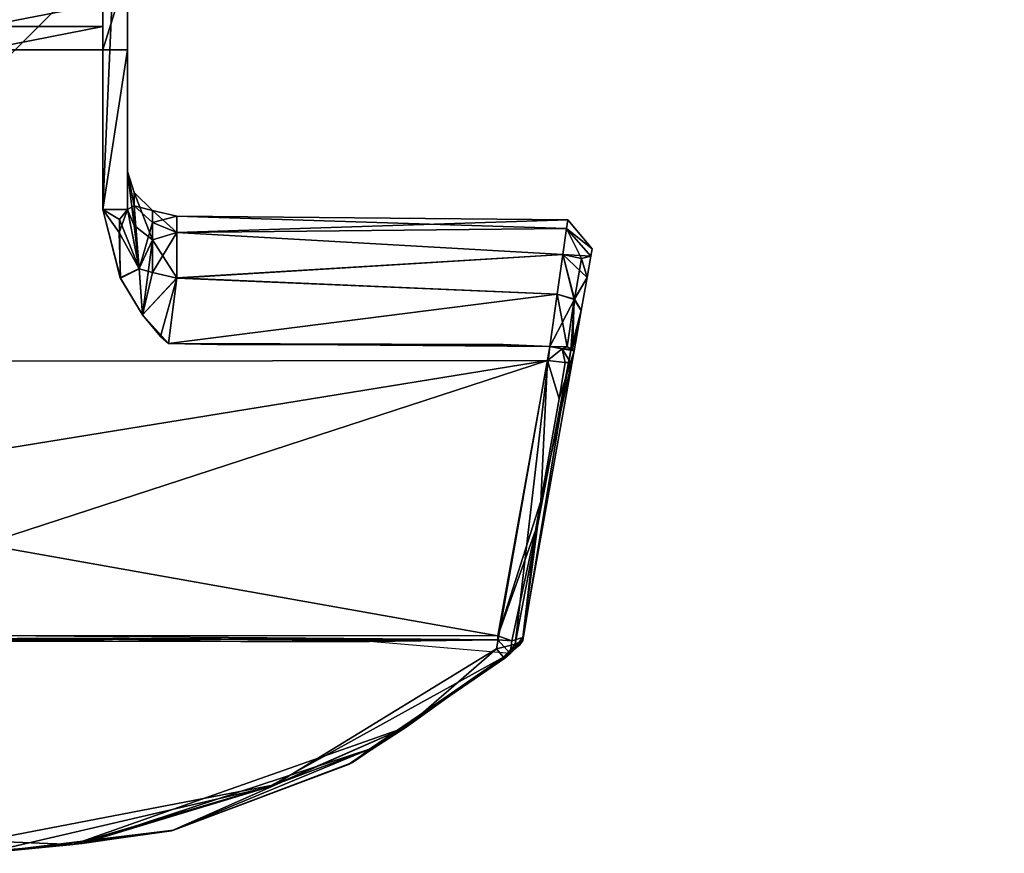
# Model space of a CAD drawing. Units: inches. Extents: x -10 to 165, y 0 to 892.
# Drawn here: x 87 to 88, y 730 to 731 of the extents above; entities that cross this region are included whole.
import ezdxf

# ---------------------------------------------------------------- set-up
doc = ezdxf.new("R2010")
doc.units = ezdxf.units.IN
doc.header["$MEASUREMENT"] = 0
doc.layers.add('A-FURN', color=7, linetype='Continuous')
doc.styles.get("Standard").update_dxf_attribs({"font": 'arial.ttf'})

# ---------------------------------------------------------------- blocks, each defined once
blk = doc.blocks.new('A$C61082308')
at = {"layer": 'A-FURN'}
for points, invisible_edges in [([(-12.49301, 48.36896, 28), (10.8642, 48.36896, 28), (-10.12778, 46.00373, 28)], 7), ([(10.8642, 48.36896, 29.184), (-12.49301, 48.36896, 29.184), (8.49897, 46.00373, 29.184)], 7), ([(-10.12778, 46.00373, 28), (10.8642, 48.36896, 28), (8.49897, 46.00373, 28)], 13), ([(8.49897, 46.00373, 28), (8.49897, 46.00373, 29.184), (10.8642, 48.36896, 28)], 4), ([(10.8642, 48.36896, 28), (8.49897, 46.00373, 29.184), (10.8642, 48.36896, 29.184)], 4), ([(10.8642, 48.36896, 28), (10.91307, 48.32999, 28), (8.49897, 46.00373, 28)], 7), ([(10.91307, 48.32999, 29.184), (10.8642, 48.36896, 29.184), (8.49897, 46.00373, 29.184)], 13), ([(10.8642, 48.36896, 28), (10.8642, 48.36896, 29.184), (8.49897, 46.00373, 28)], 4), ([(8.49897, 46.00373, 28), (10.8642, 48.36896, 29.184), (8.49897, 46.00373, 29.184)], 4), ([(8.49897, 46.00373, 28), (10.91307, 48.32999, 28), (8.53794, 45.95486, 28)], 13), ([(10.91307, 48.32999, 29.184), (8.49897, 46.00373, 29.184), (8.53794, 45.95486, 29.184)], 7), ([(10.91307, 48.32999, 28), (10.91307, 48.32999, 29.184), (8.53794, 45.95486, 28)], 4), ([(8.53794, 45.95486, 28), (10.91307, 48.32999, 29.184), (8.53794, 45.95486, 29.184)], 4), ([(8.8262, 46.50017, 1.62463), (8.73154, 46.50017, 1.62545), (8.8262, 46.04665, 1.62463)], 6), ([(8.8262, 46.04665, 1.62463), (8.73154, 46.50017, 1.62545), (8.73154, 45.54559, 1.62545)], 13), ([(8.84571, 46.04665, 1.60494), (8.8457, 46.50017, 1.60577), (8.8262, 46.04665, 1.62463)], 4), ([(8.8262, 46.04665, 1.62463), (8.8457, 46.50017, 1.60577), (8.8262, 46.50017, 1.62463)], 4), ([(8.84571, 46.04665, 1.60494), (8.84571, 46.0767, 1.54215), (8.8457, 46.50017, 1.60577)], 6), ([(8.8262, 46.17329, 1.39006), (8.8262, 46.2274, 1.37703), (8.84571, 46.23636, 1.39456)], 4), ([(8.8262, 46.17329, 1.39006), (8.84571, 46.23636, 1.39456), (8.84571, 46.17329, 1.40974)], 4), ([(8.84571, 46.17329, 1.40974), (8.84571, 46.23636, 1.39456), (8.84571, 46.19503, 1.40803)], 4), ([(8.84571, 46.23636, 1.39456), (8.84571, 46.21622, 1.40293), (8.84571, 46.19503, 1.40803)], 4), ([(8.8262, 46.19194, 1.38859), (8.8262, 46.2274, 1.37703), (8.8262, 46.17329, 1.39006)], 4), ([(8.8262, 46.19194, 1.38859), (8.8262, 46.21013, 1.38421), (8.8262, 46.2274, 1.37703)], 4), ([(8.84571, 46.0767, 1.54215), (8.84571, 46.19503, 1.40803), (8.84571, 46.21622, 1.40293)], 13), ([(8.8262, 46.19194, 1.38859), (8.73154, 46.19181, 1.38777), (8.8262, 46.21013, 1.38421)], 4), ([(8.8262, 46.21013, 1.38421), (8.73154, 46.19181, 1.38777), (8.73154, 46.20987, 1.38342)], 4), ([(8.8262, 46.17329, 1.39006), (8.73154, 46.17329, 1.38923), (8.8262, 46.19194, 1.38859)], 4), ([(8.8262, 46.19194, 1.38859), (8.73154, 46.17329, 1.38923), (8.73154, 46.19181, 1.38777)], 4), ([(8.84571, 46.07669, 1.47253), (8.84571, 46.19503, 1.40803), (8.84571, 46.0767, 1.54215)], 7), ([(8.84571, 46.07669, 1.47253), (8.84571, 46.17329, 1.40974), (8.84571, 46.19503, 1.40803)], 13), ([(8.73154, 46.17329, 1.38923), (8.8262, 46.04664, 1.39006), (8.73154, 45.92627, 1.38923)], 7), ([(8.73154, 46.17329, 1.38923), (8.8262, 46.17329, 1.39006), (8.8262, 46.04664, 1.39006)], 12), ([(8.8262, 46.04664, 1.39006), (8.8262, 46.17329, 1.39006), (8.84571, 46.17329, 1.40974)], 4), ([(8.8262, 46.04664, 1.39006), (8.84571, 46.17329, 1.40974), (8.84571, 46.04664, 1.40974)], 4), ([(8.84571, 46.04664, 1.40974), (8.84571, 46.17329, 1.40974), (8.84571, 46.07669, 1.47253)], 6), ([(8.85098, 46.03401, 1.58906), (8.85098, 46.06004, 1.52278), (8.84571, 46.0767, 1.54215)], 4), ([(8.84571, 46.0767, 1.54215), (8.85098, 46.06004, 1.52278), (8.84571, 46.07669, 1.47253)], 4), ([(8.84571, 46.0767, 1.54215), (8.84571, 46.04665, 1.60494), (8.85098, 46.03401, 1.58906)], 4), ([(8.84571, 46.07669, 1.47253), (8.85098, 46.06004, 1.52278), (8.85098, 46.04945, 1.45236)], 4), ([(8.84571, 46.07669, 1.47253), (8.85098, 46.04945, 1.45236), (8.84571, 46.04664, 1.40974)], 4), ([(8.85098, 46.03401, 1.58906), (8.8654, 46.02242, 1.5805), (8.85098, 46.06004, 1.52278)], 4), ([(8.8654, 46.02242, 1.5805), (8.8654, 46.04572, 1.52116), (8.85098, 46.06004, 1.52278)], 4), ([(8.85098, 46.06004, 1.52278), (8.8654, 46.04572, 1.52116), (8.85098, 46.04945, 1.45236)], 4), ([(8.84571, 46.04664, 1.40974), (8.85098, 46.04945, 1.45236), (8.85491, 45.99942, 1.39953)], 4), ([(8.85491, 45.99942, 1.39953), (8.85098, 46.04945, 1.45236), (8.8654, 46.03624, 1.45812)], 4), ([(8.8654, 46.04572, 1.52116), (8.8654, 46.03624, 1.45812), (8.85098, 46.04945, 1.45236)], 4), ([(8.8262, 46.04665, 1.62463), (8.73154, 45.54559, 1.62545), (8.83984, 45.99247, 1.62451)], 7), ([(8.73154, 45.92627, 1.38923), (8.8262, 46.04664, 1.39006), (8.84, 45.99212, 1.39018)], 13), ([(8.83925, 46.03873, 1.61984), (8.8262, 46.04665, 1.62463), (8.83984, 45.99247, 1.62451)], 4), ([(8.83925, 46.03873, 1.61984), (8.84571, 46.04665, 1.60494), (8.8262, 46.04665, 1.62463)], 4), ([(8.83913, 46.02833, 1.3936), (8.84, 45.99212, 1.39018), (8.8262, 46.04664, 1.39006)], 4), ([(8.8262, 46.04664, 1.39006), (8.84571, 46.04664, 1.40974), (8.83913, 46.02833, 1.3936)], 4), ([(8.83913, 46.02833, 1.3936), (8.84571, 46.04664, 1.40974), (8.85491, 45.99942, 1.39953)], 4), ([(8.85481, 45.99975, 1.61509), (8.84571, 46.04665, 1.60494), (8.83925, 46.03873, 1.61984)], 4), ([(8.85098, 46.03401, 1.58906), (8.84571, 46.04665, 1.60494), (8.85481, 45.99975, 1.61509)], 4), ([(8.88474, 46.04123, 1.50729), (8.8654, 46.03624, 1.45812), (8.8654, 46.04572, 1.52116)], 4), ([(8.88474, 46.04123, 1.50729), (8.8654, 46.04572, 1.52116), (8.88474, 46.02829, 1.56105)], 4), ([(8.88474, 46.02829, 1.56105), (8.8654, 46.04572, 1.52116), (8.8654, 46.02242, 1.5805)], 4), ([(8.88474, 46.02823, 1.45354), (8.8654, 46.03624, 1.45812), (8.88474, 46.04123, 1.50729)], 4), ([(8.88474, 46.02829, 1.56105), (9.19524, 46.03852, 1.50729), (8.88474, 46.04123, 1.50729)], 4), ([(8.88474, 46.04123, 1.50729), (9.19524, 46.03852, 1.50729), (9.19421, 46.03141, 1.46749)], 4), ([(8.88474, 46.04123, 1.50729), (9.19421, 46.03141, 1.46749), (8.88474, 46.02823, 1.45354)], 4), ([(8.83925, 46.03873, 1.61984), (8.83984, 45.99247, 1.62451), (8.85481, 45.99975, 1.61509)], 4), ([(8.85481, 45.99975, 1.61509), (8.8654, 46.02242, 1.5805), (8.85098, 46.03401, 1.58906)], 4), ([(8.85491, 45.99942, 1.39953), (8.8654, 46.03624, 1.45812), (8.8654, 45.9965, 1.40827)], 4), ([(8.88474, 46.02823, 1.45354), (8.8654, 45.9965, 1.40827), (8.8654, 46.03624, 1.45812)], 4), ([(8.88474, 46.02829, 1.56105), (9.19421, 46.03145, 1.5471), (9.19524, 46.03852, 1.50729)], 4), ([(9.21446, 46.01542, 1.5073), (9.19421, 46.03141, 1.46749), (9.19524, 46.03852, 1.50729)], 4), ([(9.21446, 46.01542, 1.5073), (9.19524, 46.03852, 1.50729), (9.19421, 46.03145, 1.5471)], 4), ([(8.85491, 45.99942, 1.39953), (8.84, 45.99212, 1.39018), (8.83913, 46.02833, 1.3936)], 4), ([(8.88474, 46.02829, 1.56105), (8.8654, 46.02242, 1.5805), (8.88474, 45.99226, 1.60299)], 4), ([(8.88474, 45.99216, 1.41164), (8.8654, 45.9965, 1.40827), (8.88474, 46.02823, 1.45354)], 4), ([(8.88474, 46.02829, 1.56105), (9.19122, 46.011, 1.58211), (9.19421, 46.03145, 1.5471)], 4), ([(8.88474, 46.02823, 1.45354), (9.19421, 46.03141, 1.46749), (9.19121, 46.01093, 1.4325)], 4), ([(8.88474, 45.99226, 1.60299), (9.19122, 46.011, 1.58211), (8.88474, 46.02829, 1.56105)], 4), ([(8.88474, 46.02823, 1.45354), (9.19121, 46.01093, 1.4325), (8.88474, 45.99216, 1.41164)], 4), ([(9.21342, 46.00952, 1.4743), (9.19121, 46.01093, 1.4325), (9.19421, 46.03141, 1.46749)], 4), ([(9.19122, 46.011, 1.58211), (9.20599, 46.00761, 1.57602), (9.19421, 46.03145, 1.5471)], 4), ([(9.19421, 46.03145, 1.5471), (9.20599, 46.00761, 1.57602), (9.21343, 46.00956, 1.54031)], 4), ([(9.19421, 46.03145, 1.5471), (9.21343, 46.00956, 1.54031), (9.21446, 46.01542, 1.5073)], 4), ([(9.21342, 46.00952, 1.4743), (9.19421, 46.03141, 1.46749), (9.21446, 46.01542, 1.5073)], 4), ([(8.85481, 45.99975, 1.61509), (8.85748, 45.96312, 1.62435), (8.8654, 46.02242, 1.5805)], 4), ([(8.88474, 45.99226, 1.60299), (8.8654, 46.02242, 1.5805), (8.85748, 45.96312, 1.62435)], 4), ([(8.88474, 45.99226, 1.60299), (9.18662, 45.97955, 1.60796), (9.19122, 46.011, 1.58211)], 4), ([(8.88474, 45.99216, 1.41164), (9.19121, 46.01093, 1.4325), (9.18661, 45.97944, 1.40668)], 4), ([(9.20029, 45.9753, 1.41097), (9.18661, 45.97944, 1.40668), (9.19121, 46.01093, 1.4325)], 4), ([(9.20034, 45.97557, 1.60357), (9.19122, 46.011, 1.58211), (9.18662, 45.97955, 1.60796)], 4), ([(9.20029, 45.9753, 1.41097), (9.19121, 46.01093, 1.4325), (9.21043, 45.99254, 1.44529)], 4), ([(9.21043, 45.99254, 1.44529), (9.19121, 46.01093, 1.4325), (9.21342, 46.00952, 1.4743)], 4), ([(9.20599, 46.00761, 1.57602), (9.19122, 46.011, 1.58211), (9.20034, 45.97557, 1.60357)], 4), ([(9.21044, 45.99261, 1.56934), (9.21343, 46.00956, 1.54031), (9.20599, 46.00761, 1.57602)], 4), ([(9.21044, 45.99261, 1.56934), (9.21043, 45.99254, 1.44529), (9.21342, 46.00952, 1.4743)], 13), ([(9.21044, 45.99261, 1.56934), (9.21342, 46.00952, 1.4743), (9.21343, 46.00956, 1.54031)], 7), ([(9.21343, 46.00956, 1.54031), (9.21342, 46.00952, 1.4743), (9.21446, 46.01542, 1.5073)], 5), ([(9.20034, 45.97557, 1.60357), (9.21044, 45.99261, 1.56934), (9.20599, 46.00761, 1.57602)], 4), ([(8.85481, 45.99975, 1.61509), (8.83984, 45.99247, 1.62451), (8.85748, 45.96312, 1.62435)], 4), ([(8.85762, 45.96289, 1.39033), (8.84, 45.99212, 1.39018), (8.85491, 45.99942, 1.39953)], 4), ([(8.85762, 45.96289, 1.39033), (8.85491, 45.99942, 1.39953), (8.8654, 45.9965, 1.40827)], 4), ([(8.88474, 45.99216, 1.41164), (8.85762, 45.96289, 1.39033), (8.8654, 45.9965, 1.40827)], 4), ([(9.21043, 45.99254, 1.44529), (9.20582, 45.96643, 1.42387), (9.20029, 45.9753, 1.41097)], 4), ([(9.20584, 45.96652, 1.59078), (9.21044, 45.99261, 1.56934), (9.20034, 45.97557, 1.60357)], 4), ([(9.20584, 45.96652, 1.59078), (9.20582, 45.96643, 1.42387), (9.21043, 45.99254, 1.44529)], 13), ([(9.20584, 45.96652, 1.59078), (9.21043, 45.99254, 1.44529), (9.21044, 45.99261, 1.56934)], 7), ([(8.83984, 45.99247, 1.62451), (8.73154, 45.54559, 1.62545), (8.85748, 45.96312, 1.62435)], 7), ([(8.73154, 45.92627, 1.38923), (8.84, 45.99212, 1.39018), (8.85762, 45.96289, 1.39033)], 13), ([(8.85748, 45.96312, 1.62435), (8.87178, 45.94579, 1.62423), (8.88474, 45.99226, 1.60299)], 4), ([(8.87814, 45.94031, 1.39051), (8.85762, 45.96289, 1.39033), (8.88474, 45.99216, 1.41164)], 4), ([(8.88474, 45.99226, 1.60299), (8.87178, 45.94579, 1.62423), (8.87816, 45.94039, 1.62417)], 4), ([(8.88474, 45.99216, 1.41164), (9.18661, 45.97944, 1.40668), (8.87814, 45.94031, 1.39051)], 4), ([(8.87816, 45.94039, 1.62417), (9.18662, 45.97955, 1.60796), (8.88474, 45.99226, 1.60299)], 4), ([(8.87814, 45.94031, 1.39051), (9.18661, 45.97944, 1.40668), (9.18096, 45.93781, 1.39315)], 4), ([(9.18098, 45.93791, 1.62153), (9.18662, 45.97955, 1.60796), (8.87816, 45.94039, 1.62417)], 4), ([(9.19474, 45.9375, 1.39896), (9.18096, 45.93781, 1.39315), (9.18661, 45.97944, 1.40668)], 4), ([(9.20034, 45.97557, 1.60357), (9.18662, 45.97955, 1.60796), (9.18098, 45.93791, 1.62153)], 4), ([(9.19474, 45.9375, 1.39896), (9.18661, 45.97944, 1.40668), (9.20029, 45.9753, 1.41097)], 4), ([(9.20034, 45.97557, 1.60357), (9.18098, 45.93791, 1.62153), (9.19762, 45.93496, 1.61164)], 4), ([(9.20029, 45.9753, 1.41097), (9.19886, 45.93579, 1.40531), (9.19474, 45.9375, 1.39896)], 4), ([(9.19762, 45.93496, 1.61164), (9.20584, 45.96652, 1.59078), (9.20034, 45.97557, 1.60357)], 4), ([(9.20029, 45.9753, 1.41097), (9.20582, 45.96643, 1.42387), (9.19886, 45.93579, 1.40531)], 4), ([(8.85748, 45.96312, 1.62435), (8.73154, 45.54559, 1.62545), (8.87178, 45.94579, 1.62423)], 7), ([(8.85762, 45.96289, 1.39033), (8.87174, 45.94577, 1.39046), (8.73154, 45.92627, 1.38923)], 14), ([(8.87174, 45.94577, 1.39046), (8.85762, 45.96289, 1.39033), (8.87814, 45.94031, 1.39051)], 4), ([(9.19762, 45.93496, 1.61164), (9.20582, 45.96643, 1.42387), (9.20584, 45.96652, 1.59078)], 7), ([(9.19762, 45.93496, 1.61164), (9.20017, 45.9344, 1.41284), (9.20582, 45.96643, 1.42387)], 13), ([(9.20582, 45.96643, 1.42387), (9.20017, 45.9344, 1.41284), (9.19886, 45.93579, 1.40531)], 4), ([(8.87178, 45.94579, 1.62423), (8.73154, 45.54559, 1.62545), (8.87816, 45.94039, 1.62417)], 7), ([(8.73154, 45.92627, 1.38923), (8.87174, 45.94577, 1.39046), (8.87814, 45.94031, 1.39051)], 13), ([(8.87816, 45.94039, 1.62417), (8.73154, 45.54559, 1.62545), (8.96242, 45.59015, 1.62344)], 13), ([(8.73154, 45.92627, 1.38923), (8.87814, 45.94031, 1.39051), (9.17901, 45.92677, 1.39314)], 7), ([(9.17901, 45.92677, 1.39314), (8.87814, 45.94031, 1.39051), (9.18096, 45.93781, 1.39315)], 5), ([(9.0909, 45.93937, 1.39242), (9.18096, 45.93781, 1.39315), (8.87814, 45.94031, 1.39051)], 4), ([(8.92979, 45.93947, 1.39102), (9.0909, 45.93937, 1.39242), (8.87814, 45.94031, 1.39051)], 4), ([(8.87814, 45.94031, 1.39051), (9.0909, 45.93937, 1.39242), (8.92979, 45.93947, 1.39102)], 4), ([(8.92979, 45.93947, 1.39102), (8.87814, 45.94031, 1.39051), (8.91692, 45.93948, 1.39091)], 4), ([(8.87814, 45.94031, 1.39051), (9.18096, 45.93781, 1.39315), (9.0909, 45.93937, 1.39242)], 4), ([(8.87816, 45.94039, 1.62417), (8.96242, 45.59015, 1.62344), (9.13866, 45.69791, 1.6219)], 13), ([(8.87816, 45.94039, 1.62417), (9.13866, 45.69791, 1.6219), (9.18098, 45.93791, 1.62153)], 5), ([(8.87816, 45.94039, 1.62417), (9.18098, 45.93791, 1.62153), (9.14379, 45.93944, 1.6218)], 4), ([(8.87816, 45.94039, 1.62417), (9.14379, 45.93944, 1.6218), (9.18098, 45.93791, 1.62153)], 4), ([(9.18098, 45.93791, 1.62153), (9.13866, 45.69791, 1.6219), (9.15324, 45.70162, 1.61584)], 4), ([(9.18098, 45.93791, 1.62153), (9.15324, 45.70162, 1.61584), (9.19762, 45.93496, 1.61164)], 4), ([(9.17901, 45.92677, 1.39314), (9.18096, 45.93781, 1.39315), (9.19058, 45.93611, 1.39585)], 4), ([(9.18096, 45.93781, 1.39315), (9.19474, 45.9375, 1.39896), (9.19058, 45.93611, 1.39585)], 4), ([(9.19762, 45.93496, 1.61164), (9.15324, 45.70162, 1.61584), (9.15942, 45.70464, 1.6022)], 4), ([(9.15942, 45.70464, 1.6022), (9.20017, 45.9344, 1.41284), (9.19762, 45.93496, 1.61164)], 7), ([(9.15943, 45.70697, 1.40917), (9.20017, 45.9344, 1.41284), (9.15942, 45.70464, 1.6022)], 6), ([(9.17366, 45.81526, 1.41339), (9.20017, 45.9344, 1.41284), (9.15943, 45.70697, 1.40917)], 4), ([(9.18839, 45.89635, 1.40616), (9.20017, 45.9344, 1.41284), (9.17366, 45.81526, 1.41339)], 4), ([(9.17901, 45.92677, 1.39314), (9.19058, 45.93611, 1.39585), (9.19308, 45.92516, 1.3993)], 4), ([(9.18839, 45.89635, 1.40616), (9.19715, 45.92523, 1.40556), (9.20017, 45.9344, 1.41284)], 4), ([(9.19058, 45.93611, 1.39585), (9.19474, 45.9375, 1.39896), (9.19886, 45.93579, 1.40531)], 4), ([(9.19058, 45.93611, 1.39585), (9.19886, 45.93579, 1.40531), (9.20017, 45.9344, 1.41284)], 4), ([(9.19308, 45.92516, 1.3993), (9.19058, 45.93611, 1.39585), (9.19715, 45.92523, 1.40556)], 4), ([(9.19715, 45.92523, 1.40556), (9.19058, 45.93611, 1.39585), (9.20017, 45.9344, 1.41284)], 4), ([(9.13962, 45.70824, 1.39345), (8.73154, 45.78091, 1.40209), (9.17901, 45.92677, 1.39314)], 4), ([(9.17901, 45.92677, 1.39314), (8.73154, 45.78091, 1.40209), (8.73154, 45.85414, 1.40187)], 4), ([(9.17901, 45.92677, 1.39314), (8.73154, 45.85414, 1.40187), (8.73154, 45.92627, 1.38923)], 4), ([(9.17366, 45.81526, 1.41339), (9.13962, 45.70824, 1.39345), (9.17901, 45.92677, 1.39314)], 4), ([(9.17366, 45.81526, 1.41339), (9.17901, 45.92677, 1.39314), (9.18839, 45.89635, 1.40616)], 4), ([(9.18839, 45.89635, 1.40616), (9.17901, 45.92677, 1.39314), (9.19308, 45.92516, 1.3993)], 4), ([(9.19308, 45.92516, 1.3993), (9.19715, 45.92523, 1.40556), (9.18839, 45.89635, 1.40616)], 4), ([(9.16941, 45.79189, 1.41268), (9.13962, 45.70824, 1.39345), (9.17366, 45.81526, 1.41339)], 4), ([(9.17366, 45.81526, 1.41339), (9.15943, 45.70697, 1.40917), (9.16941, 45.79189, 1.41268)], 4), ([(9.16941, 45.79189, 1.41268), (9.15067, 45.70423, 1.39633), (9.13962, 45.70824, 1.39345)], 4), ([(9.16941, 45.79189, 1.41268), (9.15943, 45.70697, 1.40917), (9.15067, 45.70423, 1.39633)], 4), ([(8.73154, 45.70871, 1.38989), (8.73154, 45.78091, 1.40209), (9.13962, 45.70824, 1.39345)], 4), ([(8.73154, 45.70564, 1.38937), (8.73154, 45.70871, 1.38989), (9.13962, 45.70518, 1.39293)], 4), ([(9.13962, 45.70518, 1.39293), (8.73154, 45.70871, 1.38989), (9.13962, 45.70824, 1.39345)], 4), ([(8.83367, 45.70397, 1.3902), (8.73154, 45.70564, 1.38937), (8.7738, 45.70637, 1.38982)], 4), ([(8.7738, 45.70637, 1.38982), (8.73154, 45.70564, 1.38937), (9.13962, 45.70518, 1.39293)], 4), ([(8.73154, 45.70408, 1.38931), (8.73154, 45.70564, 1.38937), (8.83367, 45.70397, 1.3902)], 4), ([(8.73154, 45.70408, 1.38931), (8.83367, 45.70397, 1.3902), (8.73154, 45.53575, 1.39915)], 6), ([(8.73154, 45.53575, 1.39915), (8.83367, 45.70397, 1.3902), (8.95732, 45.58813, 1.39128)], 7), ([(8.83367, 45.70397, 1.3902), (8.7738, 45.70637, 1.38982), (8.93573, 45.70386, 1.39109)], 4), ([(8.93573, 45.70386, 1.39109), (8.7738, 45.70637, 1.38982), (9.13962, 45.70518, 1.39293)], 4), ([(8.95732, 45.58813, 1.39128), (8.83367, 45.70397, 1.3902), (8.93573, 45.70386, 1.39109)], 13), ([(8.93573, 45.70386, 1.39109), (9.13962, 45.70518, 1.39293), (9.03771, 45.70375, 1.39198)], 4), ([(8.95732, 45.58813, 1.39128), (8.93573, 45.70386, 1.39109), (9.03771, 45.70375, 1.39198)], 13), ([(8.95732, 45.58813, 1.39128), (9.03771, 45.70375, 1.39198), (9.14928, 45.69421, 1.40274)], 7), ([(9.03771, 45.70375, 1.39198), (9.13962, 45.70518, 1.39293), (9.14928, 45.69421, 1.40274)], 4), ([(9.13962, 45.70518, 1.39293), (9.13962, 45.70824, 1.39345), (9.15067, 45.70423, 1.39633)], 4), ([(9.15067, 45.70423, 1.39633), (9.14928, 45.69421, 1.40274), (9.13962, 45.70518, 1.39293)], 4), ([(9.15067, 45.70423, 1.39633), (9.15943, 45.70697, 1.40917), (9.14928, 45.69421, 1.40274)], 4), ([(9.15943, 45.70697, 1.40917), (9.15698, 45.70115, 1.41421), (9.14928, 45.69421, 1.40274)], 4), ([(9.15324, 45.70162, 1.61584), (9.15555, 45.69985, 1.60684), (9.15942, 45.70464, 1.6022)], 4), ([(9.15555, 45.69985, 1.60684), (9.15698, 45.70115, 1.41421), (9.15942, 45.70464, 1.6022)], 4), ([(9.15942, 45.70464, 1.6022), (9.15698, 45.70115, 1.41421), (9.15943, 45.70697, 1.40917)], 4), ([(9.06681, 45.63577, 1.61964), (9.13866, 45.69791, 1.6219), (8.96242, 45.59015, 1.62344)], 4), ([(9.1442, 45.69149, 1.61696), (9.13866, 45.69791, 1.6219), (9.06681, 45.63577, 1.61964)], 4), ([(9.15324, 45.70162, 1.61584), (9.13866, 45.69791, 1.6219), (9.1442, 45.69149, 1.61696)], 4), ([(9.1442, 45.69149, 1.61696), (9.14503, 45.69048, 1.61206), (9.15324, 45.70162, 1.61584)], 4), ([(9.15324, 45.70162, 1.61584), (9.14503, 45.69048, 1.61206), (9.15555, 45.69985, 1.60684)], 4), ([(9.14503, 45.69048, 1.61206), (9.14928, 45.69421, 1.40274), (9.15555, 45.69985, 1.60684)], 4), ([(9.15555, 45.69985, 1.60684), (9.14928, 45.69421, 1.40274), (9.15698, 45.70115, 1.41421)], 4), ([(9.03783, 45.6185, 1.39487), (8.95732, 45.58813, 1.39128), (9.14928, 45.69421, 1.40274)], 4), ([(9.06681, 45.63577, 1.61964), (9.02096, 45.60618, 1.61312), (9.1442, 45.69149, 1.61696)], 4), ([(9.1442, 45.69149, 1.61696), (9.02096, 45.60618, 1.61312), (9.14503, 45.69048, 1.61206)], 4), ([(9.02096, 45.60618, 1.61312), (9.0243, 45.60792, 1.40167), (9.14503, 45.69048, 1.61206)], 4), ([(9.14503, 45.69048, 1.61206), (9.0243, 45.60792, 1.40167), (9.14928, 45.69421, 1.40274)], 4), ([(9.03783, 45.6185, 1.39487), (9.14928, 45.69421, 1.40274), (9.0243, 45.60792, 1.40167)], 4), ([(8.8024, 45.54264, 1.62195), (8.88047, 45.55361, 1.61433), (9.06681, 45.63577, 1.61964)], 4), ([(9.06681, 45.63577, 1.61964), (8.96242, 45.59015, 1.62344), (8.8024, 45.54264, 1.62195)], 4), ([(9.06681, 45.63577, 1.61964), (8.88047, 45.55361, 1.61433), (9.02096, 45.60618, 1.61312)], 4), ([(8.8098, 45.54353, 1.39288), (8.95732, 45.58813, 1.39128), (9.03783, 45.6185, 1.39487)], 4), ([(9.03783, 45.6185, 1.39487), (8.8823, 45.55406, 1.40045), (8.8098, 45.54353, 1.39288)], 4), ([(9.0243, 45.60792, 1.40167), (8.8823, 45.55406, 1.40045), (9.03783, 45.6185, 1.39487)], 4), ([(8.88047, 45.55361, 1.61433), (8.8823, 45.55406, 1.40045), (9.02096, 45.60618, 1.61312)], 4), ([(9.02096, 45.60618, 1.61312), (8.8823, 45.55406, 1.40045), (9.0243, 45.60792, 1.40167)], 4), ([(8.96242, 45.59015, 1.62344), (8.73154, 45.54559, 1.62545), (8.8024, 45.54264, 1.62195)], 4), ([(8.8098, 45.54353, 1.39288), (8.73154, 45.53575, 1.39915), (8.95732, 45.58813, 1.39128)], 4), ([(8.8823, 45.55406, 1.40045), (8.88047, 45.55361, 1.61433), (8.73154, 45.53575, 1.39915)], 4), ([(8.8823, 45.55406, 1.40045), (8.73154, 45.53575, 1.39915), (8.8098, 45.54353, 1.39288)], 4), ([(8.73154, 45.53575, 1.39915), (8.88047, 45.55361, 1.61433), (8.73154, 45.53575, 1.61561)], 4), ([(8.8024, 45.54264, 1.62195), (8.73154, 45.53575, 1.61561), (8.88047, 45.55361, 1.61433)], 4), ([(8.8024, 45.54264, 1.62195), (8.73154, 45.54559, 1.62545), (8.73154, 45.53707, 1.62053)], 4), ([(8.73154, 45.53707, 1.62053), (8.73154, 45.53575, 1.61561), (8.8024, 45.54264, 1.62195)], 4)]:
    blk.add_3dface(points, dxfattribs=dict(at, invisible_edges=invisible_edges))
at = {"layer": 'A-FURN', "flags": 1}
for tag, p, height in [('CAPTG', (-84.06583, 119.86167, 49), 2.5), ('CAPTG', (-24.06583, 119.86167, 49), 2.5), ('CAPTG', (23.93417, 119.86167, 49), 2.5), ('CAPGC', (-84.06583, 119.86167, 49), 0.001), ('CAPDH', (-84.06583, 119.86167, 49), 0.001), ('CAPQT', (-84.06583, 119.86167, 49), 0.001), ('CAPMC', (-84.06583, 119.86167, 49), 0.001), ('CAPMG', (-84.06583, 119.86167, 49), 0.001), ('CAPPN', (-84.06583, 119.86167, 49), 0.001), ('CAPGC', (-24.06583, 119.86167, 49), 0.001), ('CAPDH', (-24.06583, 119.86167, 49), 0.001), ('CAPQT', (-24.06583, 119.86167, 49), 0.001), ('CAPMC', (-24.06583, 119.86167, 49), 0.001), ('CAPMG', (-24.06583, 119.86167, 49), 0.001), ('CAPPN', (-24.06583, 119.86167, 49), 0.001), ('CAPGC', (23.93417, 119.86167, 49), 0.001), ('CAPDH', (23.93417, 119.86167, 49), 0.001), ('CAPQT', (23.93417, 119.86167, 49), 0.001), ('CAPMC', (23.93417, 119.86167, 49), 0.001), ('CAPMG', (23.93417, 119.86167, 49), 0.001), ('CAPPN', (23.93417, 119.86167, 49), 0.001)]:
    blk.add_attdef(tag, p, '', height=height, dxfattribs=at)

msp = doc.modelspace()

# ---------------------------------------------------------------- block references
at = {"layer": 'A-FURN'}
msp.add_blockref('A$C61082308', (78.02004, 684.42158), dxfattribs=at)

doc.saveas('drawing.dxf')
